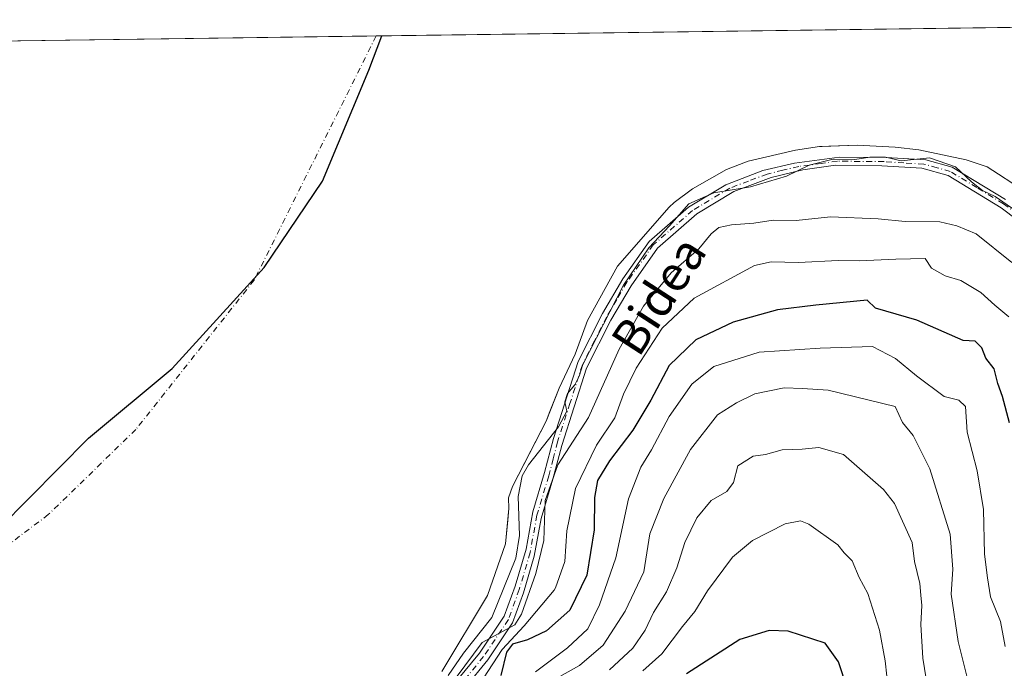
# Model space of a CAD drawing. Units: metres. Extents: x 589688 to 593078, y 4784546 to 4786895.
# Drawn here: x 591699 to 591924, y 4786744 to 4786892 of the extents above; entities that cross this region are included whole.
import ezdxf
from ezdxf.enums import TextEntityAlignment as Align

# ---------------------------------------------------------------- set-up
doc = ezdxf.new("R2010")
doc.units = ezdxf.units.M
doc.header["$MEASUREMENT"] = 0
doc.linetypes.add('DGN Style 4', pattern=[2.6384748266838614, 1.318413404963828, -0.6592067024819142, 0.001648016756204785, -0.6592067024819142])
for name, color, linetype, lineweight in [('Arbolado forestal CxS', 92, 'Continuous', 0), ('Camino Cxs', 7, 'Continuous', 0), ('Camino eje', 30, 'DGN Style 4', 13), ('Comarca', 135, 'Continuous', 13), ('Comarca CxS', 21, 'Continuous', 0), ('Comunidad autónoma', 142, 'Continuous', 30), ('Comunidad Autónoma CxS', 142, 'Continuous', 0), ('Corriente natural eje', 4, 'DGN Style 4', 0), ('Curva de nivel maestra', 30, 'Continuous', 30), ('Curva de nivel normal', 30, 'Continuous', 0), ('Embalse Cxs', 142, 'Continuous', 13), ('Municipio', 91, 'Continuous', 13), ('Municipio CxS', 4, 'Continuous', 0), ('Provincia', 7, 'Continuous', 0), ('Provincia CxS', 1, 'Continuous', 0), ('Suelo desnudo CxS', 253, 'Continuous', 0), ('Texto cartográfico', 7, 'Continuous', 0)]:
    doc.layers.add(name, color=color, linetype=linetype, lineweight=lineweight)
doc.styles.add('Style-Arial', font='txt')

# ---------------------------------------------------------------- blocks, each defined once
blk = doc.blocks.new('*U19')
at = {"layer": 'Suelo desnudo CxS', "color": 253, "linetype": 'Continuous', "lineweight": 0}
for points in [[(591932.1201, 4786850.210100001, 157.6505000000034), (591922.2901, 4786856.600099999, 156.9891000000061), (591919.7401000002, 4786858.270099999, 157.1113999999943), (591914.9600999998, 4786859.9001, 157.690300000002), (591904.1101000002, 4786862.190099999, 156.2823999999964), (591898.7500999998, 4786862.790100001, 155.8430999999982), (591890.0201000003, 4786863.200099999, 155.523000000001), (591882.0560999997, 4786862.957900001, 155.8267999999953), (591881.4700999996, 4786862.940099999, 155.8181999999942), (591875.9301000005, 4786862.110099999, 155.9036000000051), (591865.1501000002, 4786859.610099999, 155.3573999999935), (591860.1901000004, 4786857.6601, 155.2335000000021), (591852.4700999996, 4786853.270099999, 155.6579000000056), (591848.2600999996, 4786850.120100001, 155.7531000000017), (591847.0800999999, 4786849.0601, 155.8622999999934), (591835.2901, 4786835.590100001, 154.9737000000023), (591828.4600999998, 4786823.170100001, 154.4771999999939), (591825.6101000002, 4786815.5001, 155.7122999999992), (591821.9901000002, 4786807.770099999, 154.0233000000007), (591819.8832, 4786802.424500001, 153.2985999999946), (591819.0301000001, 4786800.2601, 153.8972999999969), (591815.5193999996, 4786793.439099999, 155.3488999999972), (591811.3201000001, 4786785.280099999, 155.1901999999973), (591810.4200999998, 4786782.7301, 155.1983000000037), (591810.5201000003, 4786780.3301, 155.4893000000011), (591810.2592000002, 4786777.658600001, 155.3714999999938), (591809.7301000003, 4786772.2401, 154.8243999999977), (591805.6513999999, 4786760.399499999, 160.7761000000028), (591795.2002999998, 4786743.0692, 160.3095999999932)], [(591681.9380999999, 4786886.8474, 157.2287000000069), (592054.9702000003, 4786891.861199999, 153.9927000000025)]]:
    blk.add_polyline3d(points, dxfattribs=at)
blk = doc.blocks.new('*U27')
at = {"layer": 'Embalse Cxs', "color": 142, "linetype": 'Continuous', "lineweight": 13}
for points in [[(591932.1201, 4786850.210100001, 157.6505000000034), (591922.2901, 4786856.600099999, 156.9891000000061), (591919.7401999999, 4786858.270099999, 157.1113999999943), (591914.9600999998, 4786859.9001, 157.690300000002), (591904.1101000002, 4786862.190099999, 156.2823999999964), (591898.7501999997, 4786862.790100001, 155.8430999999982), (591890.0202000003, 4786863.200099999, 155.523000000001), (591881.4702000003, 4786862.940099999, 155.8181999999942), (591875.9301000005, 4786862.110099999, 155.9036000000051), (591865.1501000002, 4786859.610099999, 155.3573999999935), (591860.1901000004, 4786857.6601, 155.2335000000021), (591852.4702000003, 4786853.270099999, 155.6579000000056), (591848.2600999996, 4786850.120100001, 155.7531000000017), (591847.0800999999, 4786849.0601, 155.8622999999934), (591835.2901, 4786835.590100001, 154.9737000000023), (591828.4600999998, 4786823.170100001, 154.4771999999939), (591825.6101000002, 4786815.5001, 155.7122999999992), (591821.9901000002, 4786807.770099999, 154.0233000000007), (591819.0301000001, 4786800.2601, 153.8972999999969), (591811.3202000001, 4786785.280099999, 155.190300000002), (591810.4201999997, 4786782.7301, 155.1983999999939), (591810.5201000003, 4786780.3301, 155.4893000000011), (591809.7301000003, 4786772.2401, 154.8243999999977), (591805.6513999999, 4786760.399499999, 160.7761000000028), (591795.2002999998, 4786743.0692, 160.3095999999932)], [(591681.9381999997, 4786886.8474, 157.2287000000069), (592054.9702000003, 4786891.861199999, 153.9927000000025)]]:
    blk.add_polyline3d(points, dxfattribs=at)
blk = doc.blocks.new('*U28')
at = {"layer": 'Comunidad Autónoma CxS', "color": 142, "linetype": 'Continuous', "lineweight": 0, "flags": 128}
blk.add_lwpolyline([(591694.074, 4786775.82405), (591714.4720000008, 4786796.33605), (591733.5830000003, 4786812.278050001), (591754.6249999999, 4786835.33005), (591767.906999999, 4786854.977050001), (591778.542, 4786880.352050001), (591781.5025167344, 4786888.185793677), (591978.3240100482, 4786890.831362331), (591987.7100000007, 4786869.578050001), (592001.8359999997, 4786841.957050002), (592016.098, 4786816.62105), (592022.8970000006, 4786800.07905), (592027.4220000008, 4786786.84905), (592027.8829999999, 4786773.760050001), (592027.819, 4786756.480050002), (592023.5189999995, 4786726.50905), (592018.0850000007, 4786699.338049999), (592008.4430000006, 4786667.47905), (591998.2869999991, 4786634.098049999), (591995.0470000004, 4786616.32005), (591992.0270000005, 4786589.013050003), (591993.3570000004, 4786570.585050004), (591995.5919999996, 4786556.47405)], dxfattribs=at)
blk = doc.blocks.new('*U29')
at = {"layer": 'Provincia CxS', "color": 1, "linetype": 'Continuous', "lineweight": 0, "flags": 128}
blk.add_lwpolyline([(591694.074, 4786775.82405), (591714.4720000008, 4786796.33605), (591733.5830000003, 4786812.278050001), (591754.6249999999, 4786835.33005), (591767.906999999, 4786854.977050001), (591778.542, 4786880.352050001), (591781.5025167344, 4786888.185793677), (591978.3240100482, 4786890.831362331), (591987.7100000007, 4786869.578050001), (592001.8359999997, 4786841.957050002), (592016.098, 4786816.62105), (592022.8970000006, 4786800.07905), (592027.4220000008, 4786786.84905), (592027.8829999999, 4786773.760050001), (592027.819, 4786756.480050002), (592023.5189999995, 4786726.50905), (592018.0850000007, 4786699.338049999), (592008.4430000006, 4786667.47905), (591998.2869999991, 4786634.098049999), (591995.0470000004, 4786616.32005), (591992.0270000005, 4786589.013050003), (591993.3570000004, 4786570.585050004), (591995.5919999996, 4786556.47405)], dxfattribs=at)
blk = doc.blocks.new('*U30')
at = {"layer": 'Comarca CxS', "color": 21, "linetype": 'Continuous', "lineweight": 0, "flags": 128}
blk.add_lwpolyline([(591694.074, 4786775.82405), (591714.4720000008, 4786796.33605), (591733.5830000003, 4786812.278050001), (591754.6249999999, 4786835.33005), (591767.906999999, 4786854.977050001), (591778.542, 4786880.352050001), (591781.5025167344, 4786888.185793677), (591978.3240100482, 4786890.831362331), (591987.7100000007, 4786869.578050001), (592001.8359999997, 4786841.957050002), (592016.098, 4786816.62105), (592022.8970000006, 4786800.07905), (592027.4220000008, 4786786.84905), (592027.8829999999, 4786773.760050001), (592027.819, 4786756.480050002), (592023.5189999995, 4786726.50905), (592018.0850000007, 4786699.338049999), (592008.4430000006, 4786667.47905), (591998.2869999991, 4786634.098049999), (591995.0470000004, 4786616.32005), (591992.0270000005, 4786589.013050003), (591993.3570000004, 4786570.585050004), (591995.5919999996, 4786556.47405)], dxfattribs=at)
blk = doc.blocks.new('*U32')
at = {"layer": 'Municipio CxS', "color": 4, "linetype": 'Continuous', "lineweight": 0, "flags": 128}
blk.add_lwpolyline([(591694.074, 4786775.82405), (591714.4720000008, 4786796.33605), (591733.5830000003, 4786812.278050001), (591754.6249999999, 4786835.33005), (591767.906999999, 4786854.977050001), (591778.542, 4786880.352050001), (591781.5025167344, 4786888.185793677), (591978.3240100482, 4786890.831362331), (591987.7100000007, 4786869.578050001), (592001.8359999997, 4786841.957050002), (592016.098, 4786816.62105), (592022.8970000006, 4786800.07905), (592027.4220000008, 4786786.84905), (592027.8829999999, 4786773.760050001), (592027.819, 4786756.480050002), (592023.5189999995, 4786726.50905), (592018.0850000007, 4786699.338049999), (592008.4430000006, 4786667.47905), (591998.2869999991, 4786634.098049999), (591995.0470000004, 4786616.32005), (591992.0270000005, 4786589.013050003), (591993.3570000004, 4786570.585050004), (591995.5919999996, 4786556.47405)], dxfattribs=at)

msp = doc.modelspace()

# ---------------------------------------------------------------- linework, layer by layer
at = {"layer": 'Arbolado forestal CxS', "color": 92, "linetype": 'Continuous', "lineweight": 0}
for points in [[(591795.2002999998, 4786743.0692, 160.3095999999932), (591805.6513999999, 4786760.399499999, 160.7761000000028), (591809.7301000003, 4786772.2401, 154.8243999999977), (591810.2592000002, 4786777.658600001, 155.3714999999938), (591810.5201000003, 4786780.3301, 155.4893000000011), (591810.4200999998, 4786782.7301, 155.1983000000037), (591811.3201000001, 4786785.280099999, 155.1901999999973), (591815.5193999996, 4786793.439099999, 155.3488999999972), (591819.0301000001, 4786800.2601, 153.8972999999969), (591819.8832, 4786802.424500001, 153.2985999999946), (591821.9901000002, 4786807.770099999, 154.0233000000007), (591825.6101000002, 4786815.5001, 155.7122999999992), (591828.4600999998, 4786823.170100001, 154.4771999999939), (591835.2901, 4786835.590100001, 154.9737000000023), (591847.0800999999, 4786849.0601, 155.8622999999934), (591848.2600999996, 4786850.120100001, 155.7531000000017), (591852.4700999996, 4786853.270099999, 155.6579000000056), (591860.1901000004, 4786857.6601, 155.2335000000021), (591865.1501000002, 4786859.610099999, 155.3573999999935), (591875.9301000005, 4786862.110099999, 155.9036000000051), (591881.4700999996, 4786862.940099999, 155.8181999999942), (591882.0560999997, 4786862.957900001, 155.8267999999953), (591890.0201000003, 4786863.200099999, 155.523000000001), (591898.7500999998, 4786862.790100001, 155.8430999999982), (591904.1101000002, 4786862.190099999, 156.2823999999964), (591914.9600999998, 4786859.9001, 157.690300000002), (591919.7401000002, 4786858.270099999, 157.1113999999943), (591922.2901, 4786856.600099999, 156.9891000000061), (591932.1201, 4786850.210100001, 157.6505000000034)], [(591932.1201, 4786850.210100001, 157.6505000000034), (591922.2901, 4786856.600099999, 156.9891000000061), (591919.7401000002, 4786858.270099999, 157.1113999999943), (591914.9600999998, 4786859.9001, 157.690300000002), (591904.1101000002, 4786862.190099999, 156.2823999999964), (591898.7500999998, 4786862.790100001, 155.8430999999982), (591890.0201000003, 4786863.200099999, 155.523000000001), (591882.0560999997, 4786862.957900001, 155.8267999999953), (591881.4700999996, 4786862.940099999, 155.8181999999942), (591875.9301000005, 4786862.110099999, 155.9036000000051), (591865.1501000002, 4786859.610099999, 155.3573999999935), (591860.1901000004, 4786857.6601, 155.2335000000021), (591852.4700999996, 4786853.270099999, 155.6579000000056), (591848.2600999996, 4786850.120100001, 155.7531000000017), (591847.0800999999, 4786849.0601, 155.8622999999934), (591835.2901, 4786835.590100001, 154.9737000000023), (591828.4600999998, 4786823.170100001, 154.4771999999939), (591825.6101000002, 4786815.5001, 155.7122999999992), (591821.9901000002, 4786807.770099999, 154.0233000000007), (591819.8832, 4786802.424500001, 153.2985999999946), (591819.0301000001, 4786800.2601, 153.8972999999969), (591815.5193999996, 4786793.439099999, 155.3488999999972), (591811.3201000001, 4786785.280099999, 155.1901999999973), (591810.4200999998, 4786782.7301, 155.1983000000037), (591810.5201000003, 4786780.3301, 155.4893000000011), (591810.2592000002, 4786777.658600001, 155.3714999999938), (591809.7301000003, 4786772.2401, 154.8243999999977), (591805.6513999999, 4786760.399499999, 160.7761000000028), (591795.2002999998, 4786743.0692, 160.3095999999932)]]:
    msp.add_polyline3d(points, dxfattribs=at)
at = {"layer": 'Camino Cxs', "color": 7, "linetype": 'Continuous', "lineweight": 0}
for points in [[(591798.7001, 4786741.100099999, 177.9563999999955), (591803.7801000001, 4786747.300100001, 178.4882999999973), (591809.4501, 4786755.720100001, 181.6958000000013), (591811.9301000005, 4786762.590100001, 180.8338999999978), (591814.4101, 4786771.0101, 164.8564999999944), (591815.9501, 4786779.540100001, 165.1587), (591818.6700999998, 4786788.5101, 165.408500000005), (591820.6700999998, 4786796.2601, 164.4591999999975), (591826.3501000004, 4786813.880100001, 163.2485000000015), (591831.9001000002, 4786824.840100001, 162.7044000000024), (591836.5100999996, 4786832.710100001, 162.7330999999976), (591842.5301000001, 4786841.2401, 162.4864999999991), (591851.5100999996, 4786849.100099999, 163.2695999999996), (591860.0201000003, 4786854.200099999, 163.7354999999952), (591868.5301000001, 4786857.4101, 165.0804999999964), (591875.7600999996, 4786859.130100001, 163.5795999999973), (591886.0201000003, 4786860.5101, 163.0369000000064), (591896.6501000002, 4786860.4001, 163.4182000000001), (591905.7500999998, 4786859.850099999, 163.5619000000006), (591911.7801000001, 4786858.1801, 162.9180999999953), (591923.9001000002, 4786850.8101, 164.6073000000033)], [(591798.7001, 4786741.100099999, 177.9563999999955), (591803.7801000001, 4786747.300100001, 178.4882999999973), (591809.4501, 4786755.720100001, 181.6958000000013), (591811.9301000005, 4786762.590100001, 180.8338999999978), (591814.4101, 4786771.0101, 164.8564999999944), (591815.9501, 4786779.540100001, 165.1587), (591818.6700999998, 4786788.5101, 165.408500000005), (591820.6700999998, 4786796.2601, 164.4591999999975), (591826.3501000004, 4786813.880100001, 163.2485000000015), (591831.9001000002, 4786824.840100001, 162.7044000000024), (591836.5100999996, 4786832.710100001, 162.7330999999976), (591842.5301000001, 4786841.2401, 162.4864999999991), (591851.5100999996, 4786849.100099999, 163.2695999999996), (591860.0201000003, 4786854.200099999, 163.7354999999952), (591868.5301000001, 4786857.4101, 165.0804999999964), (591875.7600999996, 4786859.130100001, 163.5795999999973), (591886.0201000003, 4786860.5101, 163.0369000000064), (591896.6501000002, 4786860.4001, 163.4182000000001), (591905.7500999998, 4786859.850099999, 163.5619000000006), (591911.7801000001, 4786858.1801, 162.9180999999953), (591923.9001000002, 4786850.8101, 164.6073000000033)], [(591933.8300999999, 4786840.7301, 165.1983999999939), (591922.9600999998, 4786848.9301, 165.4530999999988), (591910.8300999999, 4786856.300100001, 163.3858999999939), (591904.8000999996, 4786857.960100001, 164.1907000000065), (591895.7001, 4786858.520099999, 163.7936000000045), (591885.0701000001, 4786858.630100001, 163.9079000000056), (591877.6700999998, 4786857.5801, 164.2198000000062), (591870.4200999998, 4786855.860099999, 165.0500000000029), (591861.9101, 4786852.640100001, 165.448000000004), (591853.4101, 4786847.550100001, 165.3462), (591844.4200999998, 4786839.6801, 164.693299999999), (591838.4001000002, 4786831.1501, 164.8977000000014), (591833.7901, 4786823.290100001, 164.6772999999957), (591828.2401000002, 4786812.3201, 167.2029999999941), (591822.5701000001, 4786794.710100001, 166.4370000000054), (591820.5601000004, 4786786.960100001, 167.4278999999951), (591817.8400999998, 4786777.9801, 166.9220000000059), (591816.3000999996, 4786769.450099999, 166.4743000000017), (591813.8201000001, 4786761.040100001, 179.6554999999935), (591811.3400999998, 4786754.170100001, 181.5859999999957), (591805.6700999998, 4786745.7501, 179.7902000000031), (591800.5900999998, 4786739.550100001, 178.5890000000072)], [(591933.8300999999, 4786840.7301, 165.1983999999939), (591922.9600999998, 4786848.9301, 165.4530999999988), (591910.8300999999, 4786856.300100001, 163.3858999999939), (591904.8000999996, 4786857.960100001, 164.1907000000065), (591895.7001, 4786858.520099999, 163.7936000000045), (591885.0701000001, 4786858.630100001, 163.9079000000056), (591877.6700999998, 4786857.5801, 164.2198000000062), (591870.4200999998, 4786855.860099999, 165.0500000000029), (591861.9101, 4786852.640100001, 165.448000000004), (591853.4101, 4786847.550100001, 165.3462), (591844.4200999998, 4786839.6801, 164.693299999999), (591838.4001000002, 4786831.1501, 164.8977000000014), (591833.7901, 4786823.290100001, 164.6772999999957), (591828.2401000002, 4786812.3201, 167.2029999999941), (591822.5701000001, 4786794.710100001, 166.4370000000054), (591820.5601000004, 4786786.960100001, 167.4278999999951), (591817.8400999998, 4786777.9801, 166.9220000000059), (591816.3000999996, 4786769.450099999, 166.4743000000017), (591813.8201000001, 4786761.040100001, 179.6554999999935), (591811.3400999998, 4786754.170100001, 181.5859999999957), (591805.6700999998, 4786745.7501, 179.7902000000031), (591800.5900999998, 4786739.550100001, 178.5890000000072)]]:
    msp.add_polyline3d(points, dxfattribs=at)
at = {"layer": 'Camino eje', "color": 30, "linetype": 'DGN Style 4', "lineweight": 13}
msp.add_polyline3d([(591928.8701, 4786845.770099999, 165.0592000000033), (591923.4301000005, 4786849.870100001, 165.0451999999932), (591917.3651000002, 4786853.5551, 163.8497000000061), (591911.3051000005, 4786857.2401, 163.1836000000039), (591908.2901, 4786858.075099999, 163.7212), (591905.2751000002, 4786858.905099999, 163.879700000005), (591900.7251000004, 4786859.1801, 163.9621000000043), (591896.1750999996, 4786859.460100001, 163.594299999997), (591885.5450999998, 4786859.5701, 163.4801000000007), (591881.8450999996, 4786859.045100001, 163.7513000000035), (591876.7150999998, 4786858.3551, 163.912599999996), (591873.0900999998, 4786857.495100001, 164.5684000000037), (591869.4751000004, 4786856.6351, 165.0614999999962), (591865.2200999996, 4786855.0251, 164.885500000004), (591860.9650999998, 4786853.420100001, 164.5767000000051), (591852.4600999998, 4786848.325099999, 164.3861000000034), (591843.4751000004, 4786840.460100001, 163.6040999999968), (591837.4550999999, 4786831.9301, 163.9425999999949), (591835.1501000002, 4786827.995100001, 164.0295999999944), (591832.8450999996, 4786824.065099999, 163.6083000000071), (591830.0701000001, 4786818.585100001, 163.6472000000067), (591827.2950999998, 4786813.100099999, 164.8160999999964), (591824.4550999999, 4786804.290100001, 169.0072999999975), (591821.6201, 4786795.485099999, 165.4553000000014), (591820.6201, 4786791.610099999, 165.9529999999941), (591819.6151000002, 4786787.735099999, 166.3767999999982), (591816.8951000003, 4786778.7601, 165.9907999999996), (591815.3551000003, 4786770.2301, 165.8647000000055), (591812.8750999998, 4786761.815099999, 180.4523000000045), (591810.3951000003, 4786754.9451, 181.5295999999944), (591804.7251000004, 4786746.5251, 179.0812000000005), (591799.6451000003, 4786740.325099999, 178.2342999999964)], dxfattribs=at)
at = {"layer": 'Comarca', "color": 135, "linetype": 'Continuous', "lineweight": 13, "flags": 128}
msp.add_lwpolyline([(591694.0740000006, 4786775.824100003), (591714.4720000013, 4786796.336100004), (591733.583000001, 4786812.278100002), (591754.6250000005, 4786835.330099998), (591767.9069999994, 4786854.977100002), (591778.5420000006, 4786880.352099999), (591781.5024640406, 4786888.185704851)], dxfattribs=at)
at = {"layer": 'Comunidad autónoma', "color": 142, "linetype": 'Continuous', "lineweight": 30, "flags": 128}
msp.add_lwpolyline([(591694.0740000006, 4786775.824100003), (591714.4720000013, 4786796.336100004), (591733.583000001, 4786812.278100002), (591754.6250000005, 4786835.330099998), (591767.9069999994, 4786854.977100002), (591778.5420000006, 4786880.352099999), (591781.5024640406, 4786888.185704851)], dxfattribs=at)
at = {"layer": 'Corriente natural eje', "color": 4, "linetype": 'DGN Style 4', "lineweight": 0}
msp.add_polyline3d([(591780.1876999997, 4786888.168, 148.9094999999943), (591752.3300999999, 4786832.420100001, 148.6416999999929), (591725.2901, 4786798.3101, 148.7195000000065), (591705.3101000004, 4786778.9001, 149.1772999999957), (591678.8601000002, 4786758.9101, 149.1760999999969), (591643.8901000004, 4786724.800100001, 149.3062999999966), (591628.6915999996, 4786703.7292, 148.6799000000028), (591625.4082000004, 4786696.127, 148.8405999999959), (591619.8101000004, 4786683.050100001, 148.2121999999945), (591610.9901000002, 4786650.120100001, 148.4391000000032), (591593.3601000002, 4786610.130100001, 149.1241000000009), (591573.3701, 4786580.140100001, 148.5935999999929), (591555.1501000002, 4786570.140100001, 148.1425000000017)], dxfattribs=at)
at = {"layer": 'Curva de nivel maestra', "color": 30, "linetype": 'Continuous', "lineweight": 30, "flags": 128}
for points, elevation in [([(591924.8399999999, 4786799.8301), (591923.25, 4786805.8301), (591922.1600000003, 4786808.8301), (591921.3499999996, 4786812.170100001), (591919.4600000001, 4786814.600099999), (591918.54, 4786816.960100001), (591916.9600000001, 4786818.470100001), (591914.2199999997, 4786818.620100001), (591903.6900000004, 4786823.300100001), (591894.2599999999, 4786826.0001), (591892.3399999999, 4786827.8201), (591880.6200000001, 4786826.7301), (591871.8700000001, 4786825.610099999), (591861.6900000004, 4786822.850099999), (591853.1799999997, 4786818.780099999), (591847.0999999996, 4786812.950099999), (591842.9000000004, 4786805.0101), (591838.7999999998, 4786798.1601), (591833.4500000002, 4786791.1501), (591830.7199999997, 4786786.6801), (591830.04, 4786782.840100001), (591830, 4786775.420100001), (591828.3200000003, 4786765.100099999), (591824.4100000003, 4786757.0801), (591819.0800000001, 4786752.4001), (591814.75, 4786750.350099999), (591811.2999999998, 4786749.360099999), (591809.9500000002, 4786747.5001), (591808.6299999999, 4786742.140100001)], 175), ([(591887.75, 4786739.3201), (591885.7999999998, 4786745.3301), (591882.7599999999, 4786749.5601), (591874.2599999999, 4786752.280099999), (591869.9500000002, 4786752.440099999), (591863.2599999999, 4786750.380100001), (591851.0899999999, 4786742.590100001)], 200)]:
    msp.add_lwpolyline(points, dxfattribs=dict(at, elevation=elevation))
at = {"layer": 'Curva de nivel normal', "color": 30, "linetype": 'Continuous', "lineweight": 0, "flags": 128}
for points, elevation in [([(591796.6555000005, 4786742.169600001), (591800.148, 4786747.249600001), (591806.6039000005, 4786755.398800001), (591812.0800000001, 4786768.930000001), (591812.9500000002, 4786774.15), (591812.6299999999, 4786783.050000001), (591813.5300000003, 4786787.77), (591814.9500000002, 4786790.27), (591821.8099999996, 4786798.960000001), (591823.7199999997, 4786802.539999999), (591823.2699999996, 4786804.67), (591823.8600000005, 4786806.539999999), (591825.5599999996, 4786808.49), (591826.5700000003, 4786810.480000001), (591827.3700000001, 4786813.199999999), (591836.6799999997, 4786831.289999999), (591842.5, 4786839.779999999), (591847.1500000004, 4786844.83), (591851.6100000005, 4786849.850000001), (591857.3399999999, 4786852.369999999), (591865.6500000004, 4786853.689999999), (591873.9000000004, 4786856.15), (591879.0800000001, 4786858.680000001), (591884.5700000003, 4786860.039999999), (591889.4900000002, 4786859.930000001), (591892.9400000004, 4786860.52), (591896.5199999996, 4786860.449999999), (591900.1100000005, 4786859.66), (591906.5599999996, 4786860.33), (591912.54, 4786858.27), (591916.1299999999, 4786854.84), (591918.6699999999, 4786852.84), (591921.5999999996, 4786851.51), (591928, 4786847.029999999)], 160), ([(591925.3600000005, 4786836.42), (591917.2199999997, 4786842.960000001), (591912.8399999999, 4786844.850000001), (591908.9000000004, 4786845.76), (591901.0300000003, 4786845.77), (591894.8600000005, 4786846.4), (591883.9299999997, 4786846.869999999), (591876.1500000004, 4786846.02), (591870.8799999999, 4786846.08), (591866.4100000003, 4786845.42), (591861.3499999996, 4786845.02), (591858.4500000002, 4786844.42), (591856.6799999997, 4786843.01), (591853.8700000001, 4786839.57), (591847.5599999996, 4786834.060000001), (591841.2400000002, 4786826.5), (591835.7100000001, 4786816.66), (591828.6500000004, 4786801.060000001), (591821.6600000003, 4786790.26), (591818.75, 4786782.100000001), (591818.4699999997, 4786772.980000001), (591816.6699999999, 4786765.430000001), (591813.3772, 4786756.139699999), (591811.8954999996, 4786753.705499999), (591804.3814000003, 4786749.683800001), (591798.4546999997, 4786741.746300001)], 165), ([(591905.5800000001, 4786837.32), (591898.8600000005, 4786837.189999999), (591890.5300000003, 4786836.789999999), (591885.6699999999, 4786836.930000001), (591876.6100000005, 4786836.480000001), (591870.3700000001, 4786836.630000001), (591866.5700000003, 4786835.789999999), (591852.8399999999, 4786828.310000001), (591845.5099999999, 4786821.430000001), (591839.5800000001, 4786812.310000001), (591836.6699999999, 4786806.359999999), (591834.6699999999, 4786800.980000001), (591830.5300000003, 4786794.720000001), (591825.6900000004, 4786784.859999999), (591823.7599999999, 4786775.210000001), (591823.3099999996, 4786768.17), (591821.1742000004, 4786762.177200001), (591820.8417999997, 4786761.6283), (591814.0121999999, 4786753.493799999), (591808.9321999997, 4786748.0963), (591804.6989000002, 4786741.534600001)], 170), ([(591924.6600000003, 4786824.039999999), (591921.5199999996, 4786826.689999999), (591918.2699999996, 4786829.58), (591913.7100000001, 4786832.369999999), (591910.1799999997, 4786833.390000001), (591907.0099999999, 4786835.16), (591905.5800000001, 4786837.32)], 170), ([(591893.5499999998, 4786817.289999999), (591881.6200000001, 4786816.859999999), (591867.6600000003, 4786815.99), (591857.3300000001, 4786812.710000001), (591852.3200000003, 4786808.66), (591847.0899999999, 4786801.27), (591843.0899999999, 4786793.699999999), (591840.5999999996, 4786789.720000001), (591837.7999999998, 4786782.470000001), (591834.9500000002, 4786769), (591831.2199999997, 4786758.32), (591828.5199999996, 4786752.83), (591823.8899999997, 4786748.5), (591816.5999999996, 4786743.029999999)], 180), ([(591923.8700000001, 4786748.83), (591922.7599999999, 4786754.5), (591920.5, 4786760.17), (591919.7800000003, 4786764.5), (591919.1600000003, 4786769.9), (591918.8799999999, 4786780.09), (591917.4400000004, 4786788.859999999), (591915.1900000004, 4786797.689999999), (591914.7800000003, 4786803.57), (591913.2599999999, 4786804.99), (591909.9000000004, 4786805.880000001), (591903.6100000005, 4786810.58), (591898.7800000003, 4786814.57), (591893.5499999998, 4786817.289999999)], 180), ([(591873.3799999999, 4786807.82), (591866.6500000004, 4786806.439999999), (591862.5099999999, 4786804.439999999), (591858.1500000004, 4786801.67), (591851.9500000002, 4786793.75), (591845.8899999997, 4786782.59), (591842.7000000002, 4786774.5), (591841.2999999998, 4786765.859999999), (591837.04, 4786756.83), (591832.0199999996, 4786749.119999999), (591826.6399999997, 4786744.480000001), (591821.4199999999, 4786741.58)], 185), ([(591923.7800000003, 4786660.529999999), (591922.9000000004, 4786666.960000001), (591922.5499999998, 4786673.82), (591921.7999999998, 4786678.49), (591921.9500000002, 4786682.49), (591922.4299999997, 4786686.57), (591921.4699999997, 4786692.51), (591920.5899999999, 4786705.99), (591918.2199999997, 4786723.76), (591916.25, 4786734.189999999), (591915.1799999997, 4786741.720000001), (591913.1299999999, 4786749.939999999), (591911.4900000002, 4786760.730000001), (591911.9000000004, 4786766.41), (591911.2999999998, 4786774.4), (591906.6100000005, 4786789.369999999), (591902.8600000005, 4786796.930000001), (591900.4100000003, 4786799.930000001), (591898.7599999999, 4786803.58), (591883.4000000004, 4786807.279999999), (591877.5599999996, 4786807.689999999), (591873.3799999999, 4786807.82)], 185), ([(591881.2999999998, 4786794.210000001), (591877.4800000004, 4786793.82), (591872.9400000004, 4786793.67), (591869.0899999999, 4786792.600000001), (591866.2999999998, 4786792.26), (591862.7999999998, 4786790.07), (591861.7699999996, 4786786.25), (591860.25, 4786784.17), (591856.7000000002, 4786782.119999999), (591853.4100000003, 4786778.17), (591850.6699999999, 4786772.550000001), (591848.8899999997, 4786766.789999999), (591846.5300000003, 4786761.26), (591843.5, 4786756.59), (591841.6200000001, 4786752.5), (591838.7999999998, 4786748.4), (591833.4699999997, 4786743.49)], 190), ([(591906.4699999997, 4786737.17), (591905.0499999998, 4786746.17), (591904.6200000001, 4786753.83), (591904.8499999996, 4786758.17), (591904.5499999998, 4786760.51), (591904.3899999997, 4786763.199999999), (591903.1399999997, 4786768.220000001), (591902.5800000001, 4786772.57), (591898.5899999999, 4786781.4), (591896.0700000003, 4786784.65), (591886.9100000003, 4786792.65), (591881.2999999998, 4786794.210000001)], 190), ([(591877.0800000001, 4786777.460000001), (591873.6200000001, 4786776.76), (591866.1399999997, 4786773), (591861.5800000001, 4786769.17), (591855.9000000004, 4786761.5), (591852.9600000001, 4786756.82), (591850.1299999999, 4786753.369999999), (591845.4299999997, 4786747.15), (591841.0899999999, 4786743.25)], 195), ([(591896.8300000001, 4786742), (591896.4199999999, 4786745.539999999), (591895.1299999999, 4786752.49), (591892.5, 4786760.930000001), (591890.5199999996, 4786764.58), (591888.9100000003, 4786768.34), (591887.04, 4786770.199999999), (591885.6600000003, 4786772), (591878.9900000002, 4786776.730000001), (591877.0800000001, 4786777.460000001)], 195)]:
    msp.add_lwpolyline(points, dxfattribs=dict(at, elevation=elevation))
at = {"layer": 'Embalse Cxs', "color": 142, "linetype": 'Continuous', "lineweight": 13, "extrusion": (0.00867296575512548, 0.0001165751203723793, 0.9999623823300814), "elevation": 5846.891883802152, "flags": 128}
msp.add_lwpolyline([(591658.320885268, 4786886.19832419), (592031.3669209259, 4786891.212324225)], dxfattribs=at)
msp.add_lwpolyline([(591658.320885268, 4786886.19832419), (592031.3669209259, 4786891.212324225)], dxfattribs=at)
at = {"layer": 'Embalse Cxs', "color": 142, "linetype": 'Continuous', "lineweight": 13}
msp.add_polyline3d([(591932.1201, 4786850.210100001, 157.6505000000034), (591922.2901, 4786856.600099999, 156.9891000000061), (591919.7401999999, 4786858.270099999, 157.1113999999943), (591914.9600999998, 4786859.9001, 157.690300000002), (591904.1101000002, 4786862.190099999, 156.2823999999964), (591898.7501999997, 4786862.790100001, 155.8430999999982), (591890.0202000003, 4786863.200099999, 155.523000000001), (591881.4702000003, 4786862.940099999, 155.8181999999942), (591875.9301000005, 4786862.110099999, 155.9036000000051), (591865.1501000002, 4786859.610099999, 155.3573999999935), (591860.1901000004, 4786857.6601, 155.2335000000021), (591852.4702000003, 4786853.270099999, 155.6579000000056), (591848.2600999996, 4786850.120100001, 155.7531000000017), (591847.0800999999, 4786849.0601, 155.8622999999934), (591835.2901, 4786835.590100001, 154.9737000000023), (591828.4600999998, 4786823.170100001, 154.4771999999939), (591825.6101000002, 4786815.5001, 155.7122999999992), (591821.9901000002, 4786807.770099999, 154.0233000000007), (591819.0301000001, 4786800.2601, 153.8972999999969), (591811.3202000001, 4786785.280099999, 155.190300000002), (591810.4201999997, 4786782.7301, 155.1983999999939), (591810.5201000003, 4786780.3301, 155.4893000000011), (591809.7301000003, 4786772.2401, 154.8243999999977), (591805.6513999999, 4786760.399499999, 160.7761000000028), (591795.2002999998, 4786743.0692, 160.3095999999932)], dxfattribs=at)
msp.add_polyline3d([(591932.1201, 4786850.210100001, 157.6505000000034), (591922.2901, 4786856.600099999, 156.9891000000061), (591919.7401999999, 4786858.270099999, 157.1113999999943), (591914.9600999998, 4786859.9001, 157.690300000002), (591904.1101000002, 4786862.190099999, 156.2823999999964), (591898.7501999997, 4786862.790100001, 155.8430999999982), (591890.0202000003, 4786863.200099999, 155.523000000001), (591881.4702000003, 4786862.940099999, 155.8181999999942), (591875.9301000005, 4786862.110099999, 155.9036000000051), (591865.1501000002, 4786859.610099999, 155.3573999999935), (591860.1901000004, 4786857.6601, 155.2335000000021), (591852.4702000003, 4786853.270099999, 155.6579000000056), (591848.2600999996, 4786850.120100001, 155.7531000000017), (591847.0800999999, 4786849.0601, 155.8622999999934), (591835.2901, 4786835.590100001, 154.9737000000023), (591828.4600999998, 4786823.170100001, 154.4771999999939), (591825.6101000002, 4786815.5001, 155.7122999999992), (591821.9901000002, 4786807.770099999, 154.0233000000007), (591819.0301000001, 4786800.2601, 153.8972999999969), (591811.3202000001, 4786785.280099999, 155.190300000002), (591810.4201999997, 4786782.7301, 155.1983999999939), (591810.5201000003, 4786780.3301, 155.4893000000011), (591809.7301000003, 4786772.2401, 154.8243999999977), (591805.6513999999, 4786760.399499999, 160.7761000000028), (591795.2002999998, 4786743.0692, 160.3095999999932)], dxfattribs=at)
at = {"layer": 'Municipio', "color": 91, "linetype": 'Continuous', "lineweight": 13, "flags": 128}
msp.add_lwpolyline([(591694.0740000006, 4786775.824100003), (591714.4720000013, 4786796.336100004), (591733.583000001, 4786812.278100002), (591754.6250000005, 4786835.330099998), (591767.9069999994, 4786854.977100002), (591778.5420000006, 4786880.352099999), (591781.5024640406, 4786888.185704851)], dxfattribs=at)
at = {"layer": 'Provincia', "color": 7, "linetype": 'Continuous', "lineweight": 0, "flags": 128}
msp.add_lwpolyline([(591694.0740000006, 4786775.824100003), (591714.4720000013, 4786796.336100004), (591733.583000001, 4786812.278100002), (591754.6250000005, 4786835.330099998), (591767.9069999994, 4786854.977100002), (591778.5420000006, 4786880.352099999), (591781.5024640406, 4786888.185704851)], dxfattribs=at)
at = {"layer": 'Suelo desnudo CxS', "color": 253, "linetype": 'Continuous', "lineweight": 0, "extrusion": (0.002436455419201383, 3.274853675058137e-05, 0.9999970313018552), "elevation": 1747.518686320985, "flags": 128}
msp.add_lwpolyline([(591778.0683892271, 4786888.113338208), (591985.4634050322, 4786890.90093821)], dxfattribs=at)
at = {"layer": 'Suelo desnudo CxS', "color": 253, "linetype": 'Continuous', "lineweight": 0, "extrusion": (0.08435702779884033, 0.00113386610069775, 0.9964349483075208), "elevation": 55496.88659607316, "flags": 128}
msp.add_lwpolyline([(4778502.245618275, -653612.7405467173), (4778502.245618276, -653711.3505714263)], dxfattribs=at)
at = {"layer": 'Suelo desnudo CxS', "color": 253, "linetype": 'Continuous', "lineweight": 0}
msp.add_polyline3d([(591932.1201, 4786850.210100001, 157.6505000000034), (591922.2901, 4786856.600099999, 156.9891000000061), (591919.7401000002, 4786858.270099999, 157.1113999999943), (591914.9600999998, 4786859.9001, 157.690300000002), (591904.1101000002, 4786862.190099999, 156.2823999999964), (591898.7500999998, 4786862.790100001, 155.8430999999982), (591890.0201000003, 4786863.200099999, 155.523000000001), (591882.0560999997, 4786862.957900001, 155.8267999999953), (591881.4700999996, 4786862.940099999, 155.8181999999942), (591875.9301000005, 4786862.110099999, 155.9036000000051), (591865.1501000002, 4786859.610099999, 155.3573999999935), (591860.1901000004, 4786857.6601, 155.2335000000021), (591852.4700999996, 4786853.270099999, 155.6579000000056), (591848.2600999996, 4786850.120100001, 155.7531000000017), (591847.0800999999, 4786849.0601, 155.8622999999934), (591835.2901, 4786835.590100001, 154.9737000000023), (591828.4600999998, 4786823.170100001, 154.4771999999939), (591825.6101000002, 4786815.5001, 155.7122999999992), (591821.9901000002, 4786807.770099999, 154.0233000000007), (591819.8832, 4786802.424500001, 153.2985999999946), (591819.0301000001, 4786800.2601, 153.8972999999969), (591815.5193999996, 4786793.439099999, 155.3488999999972), (591811.3201000001, 4786785.280099999, 155.1901999999973), (591810.4200999998, 4786782.7301, 155.1983000000037), (591810.5201000003, 4786780.3301, 155.4893000000011), (591810.2592000002, 4786777.658600001, 155.3714999999938), (591809.7301000003, 4786772.2401, 154.8243999999977), (591805.6513999999, 4786760.399499999, 160.7761000000028), (591795.2002999998, 4786743.0692, 160.3095999999932)], dxfattribs=at)

# ---------------------------------------------------------------- block references
at = {"layer": 'Comarca CxS', "color": 21, "linetype": 'Continuous', "lineweight": 0}
msp.add_blockref('*U30', (0, 0), dxfattribs=at)
at = {"layer": 'Comunidad Autónoma CxS', "color": 142, "linetype": 'Continuous', "lineweight": 0}
msp.add_blockref('*U28', (0, 0), dxfattribs=at)
at = {"layer": 'Embalse Cxs', "color": 142, "linetype": 'Continuous', "lineweight": 13}
msp.add_blockref('*U27', (0, 0), dxfattribs=at)
msp.add_blockref('*U27', (0, 0), dxfattribs=at)
at = {"layer": 'Municipio CxS', "color": 4, "linetype": 'Continuous', "lineweight": 0}
msp.add_blockref('*U32', (0, 0), dxfattribs=at)
at = {"layer": 'Provincia CxS', "color": 1, "linetype": 'Continuous', "lineweight": 0}
msp.add_blockref('*U29', (0, 0), dxfattribs=at)
at = {"layer": 'Suelo desnudo CxS', "color": 253, "linetype": 'Continuous', "lineweight": 0}
msp.add_blockref('*U19', (0, 0), dxfattribs=at)

# ---------------------------------------------------------------- texts
at = {"layer": 'Texto cartográfico', "color": 7, "linetype": 'Continuous', "lineweight": 0, "style": 'Style-Arial'}
msp.add_text('Bidea', height=8, rotation=57.04410715057983, dxfattribs=at).set_placement((591844.7010168836, 4786828.88474027), align=Align.MIDDLE_CENTER)

doc.saveas('drawing.dxf')
